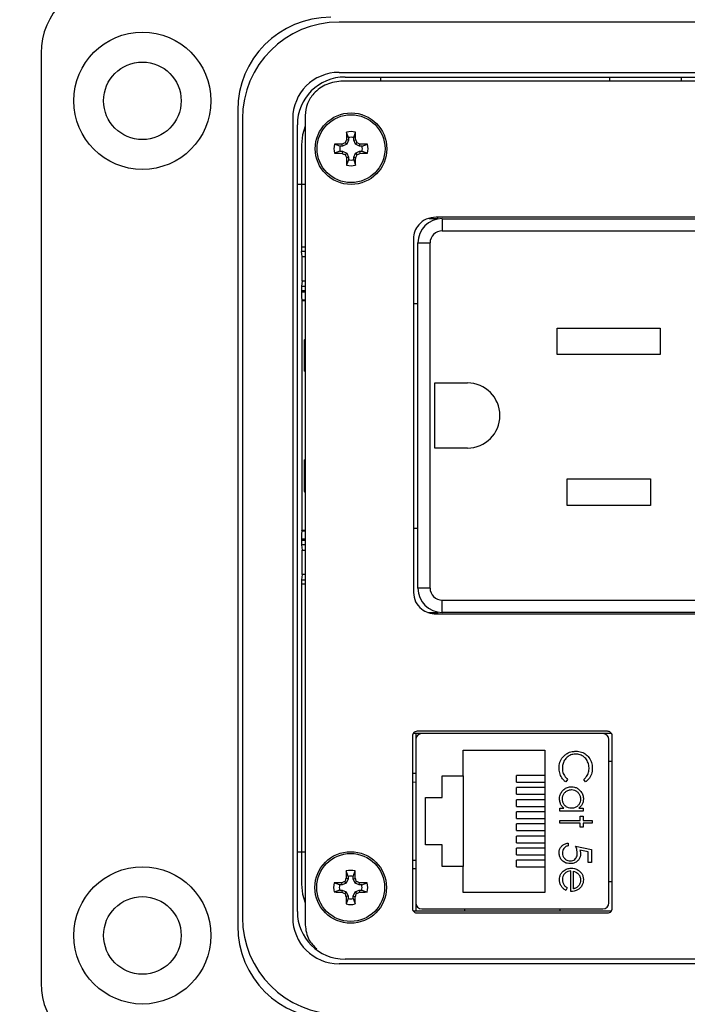
# Model space of a CAD drawing. Units: inches. Extents: x 0.5 to 8, y 0.3 to 10.7.
# Drawn here: x 1.4 to 2.1, y 7.4 to 8.5 of the extents above; entities that cross this region are included whole.
import ezdxf

# ---------------------------------------------------------------- set-up
doc = ezdxf.new("R2010")
doc.units = ezdxf.units.IN
doc.header["$MEASUREMENT"] = 0
doc.layers.add('SLD-0', color=179, linetype='Continuous')
doc.styles.add('SLDTEXTSTYLE0', font='ARIAL.TTF', dxfattribs={"width": 0.948})
doc.dimstyles.new('SLDDIMSTYLE0', dxfattribs={"dimtxt": 0.080892, "dimasz": 0.080892, "dimexe": 0, "dimexo": 0.0625, "dimgap": 0.020223, "dimtad": 0, "dimtih": 1, "dimtoh": 1, "dimlfac": 3, "dimrnd": 1e-09, "dimzin": 12, "dimdsep": 46, "dimtxsty": 'SLDTEXTSTYLE0', "dimsah": 1, "dimcen": 0.09, "dimadec": 0, "dimazin": 3, "dimtfac": 1, "dimtofl": 0, "dimtmove": 0, "dimatfit": 3, "dimfxl": 0, "dimfrac": 2, "dimtolj": 1, "dimtzin": 12, "dimarcsym": 0})

# ---------------------------------------------------------------- blocks, each defined once
blk = doc.blocks.new('_D')
at = {"layer": 'SLD-0'}
for p, q in [((1.7843, 10.008), (1.0541, 10.008)), ((1.0935, 10.008), (1.0935, 8.7531)), ((1.0935, 7.2498), (1.0935, 8.5046)), ((1.7054, 7.2498), (1.0541, 7.2498))]:
    blk.add_line(p, q, dxfattribs=at)
for points in [[(1.0935, 10.008), (1.081, 9.9271), (1.1059, 9.9271)], [(1.0935, 7.2498), (1.1059, 7.3307), (1.081, 7.3307)]]:
    blk.add_solid(points, dxfattribs=at)
at = {"layer": 'SLD-0', "char_height": 0.08333, "attachment_point": 1, "style": 'SLDTEXTSTYLE0'}
for s, insert in [('8.28', (0.9854, 8.7363)), ('[210.2]', (0.9237, 8.6121))]:
    blk.add_mtext(s, dxfattribs=dict(at, insert=insert))

msp = doc.modelspace()

# ---------------------------------------------------------------- linework, layer by layer
at = {"color": 7, "linetype": 'Continuous', "lineweight": 25}
for p, q in [((2.7488, 8.5176), (1.712, 8.5176)), ((1.3839, 8.4834), (1.3839, 7.4597)), ((1.712, 8.4622), (2.7488, 8.4622)), ((1.7186, 8.4571), (2.7422, 8.4571)), ((1.7579, 8.4527), (1.7579, 8.4571)), ((2.0099, 8.4571), (2.0099, 8.4527)), ((2.0887, 8.4571), (2.0887, 8.4527)), ((2.753, 8.4527), (1.7164, 8.4527)), ((1.6005, 8.4204), (1.6005, 7.5227)), ((1.6056, 8.4112), (1.6056, 7.5319)), ((1.661, 8.4112), (1.661, 7.5319)), ((1.6747, 8.4147), (1.6747, 7.5239)), ((1.6661, 7.5385), (1.6661, 8.4046)), ((1.7223, 8.3903), (1.7202, 8.3963)), ((1.7223, 8.3903), (1.7223, 8.3875)), ((1.7281, 8.3903), (1.7302, 8.3963)), ((1.7281, 8.3875), (1.7281, 8.3903)), ((1.6708, 8.3825), (1.6708, 8.2702)), ((1.713, 8.3811), (1.707, 8.3831)), ((1.7158, 8.3811), (1.713, 8.3811)), ((1.7158, 8.3811), (1.7154, 8.3833)), ((1.7204, 8.383), (1.7158, 8.3811)), ((1.7204, 8.383), (1.7187, 8.3847)), ((1.7223, 8.3875), (1.7201, 8.388)), ((1.7223, 8.3875), (1.7204, 8.383)), ((1.7281, 8.3875), (1.7304, 8.388)), ((1.73, 8.383), (1.7281, 8.3875)), ((1.73, 8.383), (1.7317, 8.3847)), ((1.7346, 8.3811), (1.73, 8.383)), ((1.7346, 8.3811), (1.735, 8.3833)), ((1.7374, 8.3811), (1.7346, 8.3811)), ((1.7374, 8.3811), (1.7434, 8.3831)), ((1.713, 8.3753), (1.707, 8.3732)), ((1.713, 8.3753), (1.7158, 8.3753)), ((1.7158, 8.3753), (1.7154, 8.373)), ((1.7158, 8.3753), (1.7204, 8.3734)), ((1.7204, 8.3734), (1.7187, 8.3716)), ((1.7223, 8.3688), (1.7201, 8.3683)), ((1.7204, 8.3734), (1.7223, 8.3688)), ((1.7223, 8.3688), (1.7223, 8.366)), ((1.7281, 8.3688), (1.73, 8.3734)), ((1.7281, 8.3688), (1.7304, 8.3683)), ((1.7281, 8.366), (1.7281, 8.3688)), ((1.73, 8.3734), (1.7346, 8.3753)), ((1.73, 8.3734), (1.7317, 8.3716)), ((1.7346, 8.3753), (1.735, 8.373)), ((1.7346, 8.3753), (1.7374, 8.3753)), ((1.7374, 8.3753), (1.7434, 8.3732)), ((1.7223, 8.366), (1.7202, 8.36)), ((1.7281, 8.366), (1.7302, 8.36)), ((1.6661, 8.339), (1.6747, 8.339)), ((2.6455, 8.3028), (1.8188, 8.3028)), ((2.6455, 8.3028), (1.8188, 8.3028)), ((1.8207, 8.3011), (1.8207, 8.3028)), ((1.8207, 8.3011), (1.8111, 8.3011)), ((1.8255, 8.3011), (1.8255, 8.2878)), ((1.8255, 8.3011), (2.6388, 8.3011)), ((1.8255, 8.2878), (2.6388, 8.2878)), ((1.7938, 8.2792), (1.7938, 7.8897)), ((1.7988, 7.8945), (1.7988, 8.2745)), ((1.7988, 8.2745), (1.8122, 8.2745)), ((1.8122, 7.8945), (1.8122, 8.2745)), ((1.6714, 8.2595), (1.6708, 8.2652)), ((1.6714, 8.2595), (1.6747, 8.2595)), ((1.6714, 8.2325), (1.6714, 8.2595)), ((1.6714, 8.2325), (1.6708, 8.2268)), ((1.6747, 8.2325), (1.6714, 8.2325)), ((1.6708, 8.2218), (1.6708, 8.2207)), ((1.6709, 8.2113), (1.671, 8.2111)), ((1.671, 8.2111), (1.6747, 8.2111)), ((1.671, 8.2111), (1.671, 7.9578)), ((1.7938, 8.2078), (1.7988, 8.2078)), ((1.9523, 8.1808), (2.0657, 8.1808)), ((1.9523, 8.1515), (1.9523, 8.1808)), ((2.0657, 8.1808), (2.0657, 8.1515)), ((1.6738, 8.1678), (1.6747, 8.1686)), ((1.6738, 8.1333), (1.6738, 8.1678)), ((2.0657, 8.1515), (1.9523, 8.1515)), ((1.6738, 8.1333), (1.6747, 8.1336)), ((1.8175, 8.1203), (1.8533, 8.1203)), ((1.8175, 8.0486), (1.8175, 8.1203)), ((1.8533, 8.0486), (1.8175, 8.0486)), ((1.6738, 8.0011), (1.6738, 8.0356)), ((1.6747, 8.0354), (1.6738, 8.0356)), ((1.9632, 8.0148), (2.0548, 8.0148)), ((1.9632, 7.9855), (1.9632, 8.0148)), ((2.0548, 8.0148), (2.0548, 7.9855)), ((1.6747, 8.0003), (1.6738, 8.0011)), ((2.0548, 7.9855), (1.9632, 7.9855)), ((1.6709, 7.9576), (1.671, 7.9578)), ((1.6747, 7.9578), (1.671, 7.9578)), ((1.7988, 7.9603), (1.7938, 7.9603)), ((1.6708, 7.9483), (1.6708, 7.9471)), ((1.6708, 7.9421), (1.6714, 7.9364)), ((1.6714, 7.9364), (1.6747, 7.9364)), ((1.6714, 7.9095), (1.6714, 7.9364)), ((1.6714, 7.9095), (1.6708, 7.9037)), ((1.6747, 7.9095), (1.6714, 7.9095)), ((1.6708, 7.8988), (1.6708, 7.5688)), ((1.8122, 7.8945), (1.7988, 7.8945)), ((1.8255, 7.8811), (2.6388, 7.8811)), ((1.8255, 7.8678), (1.8255, 7.8811)), ((1.8098, 7.8678), (1.8207, 7.8678)), ((1.8188, 7.8661), (2.6455, 7.8661)), ((1.8207, 7.8661), (1.8207, 7.8678)), ((2.6388, 7.8678), (1.8255, 7.8678)), ((1.7928, 7.7319), (1.7928, 7.5419)), ((1.803, 7.7344), (1.7936, 7.7344)), ((1.7964, 7.7344), (1.7964, 7.5394)), ((1.7965, 7.7278), (1.7965, 7.548)), ((2.0074, 7.7369), (1.7981, 7.7369)), ((2.0025, 7.7344), (1.803, 7.7344)), ((2.0119, 7.7344), (2.0025, 7.7344)), ((2.0091, 7.548), (2.0091, 7.7278)), ((2.0128, 7.5419), (2.0128, 7.7319)), ((1.8485, 7.7163), (1.9385, 7.7163)), ((1.8485, 7.6879), (1.8485, 7.7163)), ((1.9385, 7.7163), (1.9385, 7.5596)), ((2.0091, 7.7042), (2.0128, 7.7042)), ((1.7965, 7.6904), (1.7928, 7.6904)), ((1.8255, 7.6879), (1.8485, 7.6879)), ((1.8255, 7.6639), (1.8255, 7.6879)), ((1.8485, 7.6879), (1.8485, 7.5879)), ((1.9075, 7.6809), (1.9075, 7.6883)), ((1.9385, 7.6883), (1.9075, 7.6883)), ((1.9075, 7.6809), (1.9385, 7.6809)), ((1.9075, 7.6676), (1.9075, 7.675)), ((1.9385, 7.675), (1.9075, 7.675)), ((1.9636, 7.6838), (1.9616, 7.6811)), ((1.9835, 7.6811), (1.9815, 7.6838)), ((1.8071, 7.6639), (1.8255, 7.6639)), ((1.8071, 7.6119), (1.8071, 7.6639)), ((1.9075, 7.6676), (1.9385, 7.6676)), ((1.9075, 7.6543), (1.9075, 7.6616)), ((1.9385, 7.6616), (1.9075, 7.6616)), ((1.9075, 7.6543), (1.9385, 7.6543)), ((1.9552, 7.6522), (1.9596, 7.6522)), ((1.9552, 7.6491), (1.9552, 7.6522)), ((1.9759, 7.6522), (1.9806, 7.6522)), ((1.9806, 7.6522), (1.9806, 7.6491)), ((1.9075, 7.6409), (1.9075, 7.6483)), ((1.9385, 7.6483), (1.9075, 7.6483)), ((1.9075, 7.6409), (1.9385, 7.6409)), ((1.9806, 7.6491), (1.9552, 7.6491)), ((1.9774, 7.6433), (1.9806, 7.6433)), ((1.9774, 7.6388), (1.9774, 7.6433)), ((1.9806, 7.6433), (1.9806, 7.6388)), ((1.9075, 7.6276), (1.9075, 7.635)), ((1.9385, 7.635), (1.9075, 7.635)), ((1.9552, 7.6388), (1.9774, 7.6388)), ((1.9552, 7.6357), (1.9552, 7.6388)), ((1.9774, 7.6357), (1.9552, 7.6357)), ((1.9774, 7.6313), (1.9774, 7.6357)), ((1.9806, 7.6313), (1.9774, 7.6313)), ((1.9806, 7.6388), (1.9908, 7.6388)), ((1.9806, 7.6357), (1.9806, 7.6313)), ((1.9908, 7.6357), (1.9806, 7.6357)), ((1.9908, 7.6388), (1.9908, 7.6357)), ((1.9075, 7.6276), (1.9385, 7.6276)), ((1.9075, 7.6143), (1.9075, 7.6216)), ((1.9385, 7.6216), (1.9075, 7.6216)), ((1.8255, 7.6119), (1.8071, 7.6119)), ((1.8255, 7.5879), (1.8255, 7.6119)), ((1.9075, 7.6143), (1.9385, 7.6143)), ((1.9075, 7.6009), (1.9075, 7.6083)), ((1.9385, 7.6083), (1.9075, 7.6083)), ((1.9641, 7.6139), (1.9641, 7.6108)), ((1.9725, 7.6103), (1.9899, 7.6068)), ((1.6661, 7.6041), (1.6747, 7.6041)), ((1.9075, 7.6009), (1.9385, 7.6009)), ((1.9863, 7.6043), (1.9772, 7.6062)), ((1.9863, 7.5925), (1.9863, 7.6043)), ((1.9899, 7.6068), (1.9899, 7.5925)), ((1.8485, 7.5879), (1.8255, 7.5879)), ((1.8485, 7.5596), (1.8485, 7.5879)), ((1.9075, 7.5876), (1.9075, 7.595)), ((1.9385, 7.595), (1.9075, 7.595)), ((1.9075, 7.5876), (1.9385, 7.5876)), ((1.9899, 7.5925), (1.9863, 7.5925)), ((1.7219, 7.5772), (1.7198, 7.5832)), ((1.7219, 7.5772), (1.7219, 7.5744)), ((1.7277, 7.5772), (1.7298, 7.5832)), ((1.7277, 7.5744), (1.7277, 7.5772)), ((1.7965, 7.5854), (1.7928, 7.5854)), ((1.9672, 7.5605), (1.9672, 7.5832)), ((1.9703, 7.5636), (1.9703, 7.5829)), ((1.7126, 7.5679), (1.7066, 7.57)), ((1.7154, 7.5679), (1.7126, 7.5679)), ((1.7154, 7.5679), (1.715, 7.5702)), ((1.72, 7.5698), (1.7154, 7.5679)), ((1.72, 7.5698), (1.7183, 7.5716)), ((1.7219, 7.5744), (1.7196, 7.5748)), ((1.7219, 7.5744), (1.72, 7.5698)), ((1.7277, 7.5744), (1.7299, 7.5748)), ((1.7296, 7.5698), (1.7277, 7.5744)), ((1.7296, 7.5698), (1.7313, 7.5716)), ((1.7342, 7.5679), (1.7296, 7.5698)), ((1.7342, 7.5679), (1.7346, 7.5702)), ((1.737, 7.5679), (1.7342, 7.5679)), ((1.737, 7.5679), (1.743, 7.57)), ((2.0091, 7.5717), (2.0128, 7.5717)), ((1.7126, 7.5621), (1.7066, 7.56)), ((1.7126, 7.5621), (1.7154, 7.5621)), ((1.7154, 7.5621), (1.715, 7.5599)), ((1.7154, 7.5621), (1.72, 7.5602)), ((1.72, 7.5602), (1.7183, 7.5585)), ((1.7219, 7.5556), (1.7196, 7.5552)), ((1.72, 7.5602), (1.7219, 7.5556)), ((1.7219, 7.5556), (1.7219, 7.5528)), ((1.7277, 7.5556), (1.7296, 7.5602)), ((1.7277, 7.5556), (1.7299, 7.5552)), ((1.7277, 7.5528), (1.7277, 7.5556)), ((1.7296, 7.5602), (1.7342, 7.5621)), ((1.7296, 7.5602), (1.7313, 7.5585)), ((1.7342, 7.5621), (1.7346, 7.5599)), ((1.7342, 7.5621), (1.737, 7.5621)), ((1.737, 7.5621), (1.743, 7.56)), ((1.9385, 7.5596), (1.8485, 7.5596)), ((1.9632, 7.5646), (1.9617, 7.5618)), ((1.7219, 7.5528), (1.7198, 7.5468)), ((1.7277, 7.5528), (1.7298, 7.5468)), ((1.7936, 7.5394), (2.0119, 7.5394)), ((1.7981, 7.5369), (2.0074, 7.5369)), ((1.803, 7.5415), (2.0025, 7.5415)), ((1.8503, 7.5415), (1.8503, 7.5394)), ((1.9553, 7.5394), (1.9553, 7.5415)), ((2.7488, 7.4809), (1.712, 7.4809)), ((2.7422, 7.486), (1.7186, 7.486))]:
    msp.add_line(p, q, dxfattribs=at)
at = {"color": 8, "linetype": 'Continuous', "lineweight": 25}
for p, q in [((1.6708, 8.2702), (1.6747, 8.2702)), ((1.6747, 8.2652), (1.6708, 8.2652)), ((1.6708, 8.2268), (1.6747, 8.2268)), ((1.6747, 8.2218), (1.6708, 8.2218)), ((1.6708, 8.2207), (1.6747, 8.2207)), ((1.6747, 8.2113), (1.6709, 8.2113)), ((1.6709, 7.9576), (1.6747, 7.9576)), ((1.6747, 7.9483), (1.6708, 7.9483)), ((1.6708, 7.9471), (1.6747, 7.9471)), ((1.6747, 7.9421), (1.6708, 7.9421)), ((1.6708, 7.9037), (1.6747, 7.9037)), ((1.6747, 7.8988), (1.6708, 7.8988)), ((1.7965, 7.6809), (1.7928, 7.6807)), ((1.7928, 7.5951), (1.7965, 7.595))]:
    msp.add_line(p, q, dxfattribs=at)
at = {"color": 7, "linetype": 'Continuous', "lineweight": 25, "flags": 128}
for points in [[(1.6747, 8.403), (1.6719, 8.3934), (1.6708, 8.3825)], [(1.6708, 7.5688), (1.6719, 7.5578), (1.6747, 7.5482)]]:
    msp.add_lwpolyline(points, dxfattribs=at)
at = {"color": 7, "linetype": 'Continuous', "lineweight": 25}
for centre, radius in [((1.4955, 8.4309), 0.0755), ((1.4955, 8.4309), 0.0427), ((1.7252, 8.3782), 0.0394), ((1.7252, 8.3782), 0.0374), ((1.7248, 7.565), 0.0394), ((1.7248, 7.565), 0.0374), ((1.4955, 7.5122), 0.0755), ((1.4955, 7.5122), 0.0427)]:
    msp.add_circle(centre, radius, dxfattribs=at)
for centre, radius, start, end in [((1.4627, 8.4834), 0.0787, 90, 180), ((1.7028, 8.4204), 0.1024, 90, 180), ((1.712, 8.4112), 0.1064, 90, 180), ((1.712, 8.4112), 0.051, 90, 180), ((1.7186, 8.4046), 0.0525, 90, 180), ((2.3159, 8.379), 0.5959, 178.333, 179.1348), ((1.7252, 8.3782), 0.0188, 74.6957, 105.3043), ((1.7252, 8.3782), 0.0125, 76.5643, 103.4357), ((1.1345, 8.379), 0.5959, 0.8652, 1.667), ((1.7252, 8.3782), 0.0188, 164.6957, 195.3043), ((1.7244, 7.7874), 0.5959, 90.8652, 91.667), ((1.7252, 8.3782), 0.0125, 166.5643, 193.4357), ((1.9687, 7.7901), 0.645, 112.8106, 113.127), ((2.3132, 8.1346), 0.645, 156.873, 157.1894), ((1.1372, 8.1346), 0.645, 22.8106, 23.127), ((1.4817, 7.7901), 0.645, 66.873, 67.1894), ((1.726, 7.7874), 0.5959, 88.333, 89.1348), ((1.7252, 8.3782), 0.0125, 346.5643, 13.4357), ((1.7252, 8.3782), 0.0188, 344.6957, 15.3043), ((1.7244, 8.9689), 0.5959, 268.333, 269.1348), ((1.9687, 8.9662), 0.645, 246.873, 247.1894), ((2.3132, 8.6217), 0.645, 202.8106, 203.127), ((2.3159, 8.3773), 0.5959, 180.8652, 181.667), ((1.1345, 8.3773), 0.5959, 358.333, 359.1348), ((1.1372, 8.6217), 0.645, 336.873, 337.1894), ((1.4817, 8.9662), 0.645, 292.8106, 293.127), ((1.726, 8.9689), 0.5959, 270.8652, 271.667), ((1.7252, 8.3782), 0.0188, 254.6957, 285.3043), ((1.7252, 8.3782), 0.0125, 256.5643, 283.4357), ((1.8255, 8.2745), 0.0267, 90, 180), ((1.8255, 8.2745), 0.0133, 90, 180), ((1.8533, 8.0845), 0.0358, 270, 90), ((1.8255, 7.8945), 0.0267, 180, 270), ((1.8255, 7.8945), 0.0133, 180, 270), ((1.803, 7.7278), 0.00656, 90, 180), ((2.0025, 7.7278), 0.00656, 0, 90), ((2.3155, 7.5658), 0.5959, 178.333, 179.1348), ((1.7248, 7.565), 0.0188, 74.6957, 105.3043), ((1.7248, 7.565), 0.0125, 76.5643, 103.4357), ((1.1341, 7.5658), 0.5959, 0.8652, 1.667), ((1.7248, 7.565), 0.0188, 164.6957, 195.3043), ((1.724, 6.9743), 0.5959, 90.8652, 91.667), ((1.7248, 7.565), 0.0125, 166.5643, 193.4357), ((1.9683, 6.977), 0.645, 112.8106, 113.127), ((2.3128, 7.3215), 0.645, 156.873, 157.1894), ((1.1368, 7.3215), 0.645, 22.8106, 23.127), ((1.4813, 6.977), 0.645, 66.873, 67.1894), ((1.7256, 6.9743), 0.5959, 88.333, 89.1348), ((1.7248, 7.565), 0.0125, 346.5643, 13.4357), ((1.7248, 7.565), 0.0188, 344.6957, 15.3043), ((1.724, 8.1557), 0.5959, 268.333, 269.1348), ((1.9683, 8.153), 0.645, 246.873, 247.1894), ((2.3128, 7.8085), 0.645, 202.8106, 203.127), ((2.3155, 7.5642), 0.5959, 180.8652, 181.667), ((1.1341, 7.5642), 0.5959, 358.333, 359.1348), ((1.1368, 7.8085), 0.645, 336.873, 337.1894), ((1.4813, 8.153), 0.645, 292.8106, 293.127), ((1.7256, 8.1557), 0.5959, 270.8652, 271.667), ((1.7248, 7.565), 0.0188, 254.6957, 285.3043), ((1.7248, 7.565), 0.0125, 256.5643, 283.4357), ((1.803, 7.548), 0.00656, 180, 270), ((2.0025, 7.548), 0.00656, 270, 0), ((1.7186, 7.5385), 0.0525, 180, 270), ((1.7028, 7.5227), 0.1024, 180, 270), ((1.712, 7.5319), 0.1064, 180, 270), ((1.712, 7.5319), 0.051, 180, 270), ((1.4627, 7.4597), 0.0787, 180, 270)]:
    msp.add_arc(centre, radius, start, end, dxfattribs=at)
for centre, major_axis, start_param, end_param in [((1.6708, 8.2702), (0, 0.005), 1.570796, 3.054326), ((1.6708, 8.2218), (0, 0.005), 0.087266, 1.570796), ((1.6709, 8.2207), (0, 0.00933), 1.570796, 3.124139), ((1.6709, 7.9483), (0, 0.00933), 0.017453, 1.570796), ((1.6708, 7.9471), (0, 0.005), 1.570796, 3.054326), ((1.6708, 7.8988), (0, 0.005), 0.087266, 1.570796)]:
    msp.add_ellipse(centre, major_axis=major_axis, ratio=0.008727, start_param=start_param, end_param=end_param, dxfattribs=at)
for points, knots in [([(1.7164, 8.4527), (1.7102, 8.4519), (1.6982, 8.4505), (1.6846, 8.4405), (1.6762, 8.4281), (1.6752, 8.4192), (1.6747, 8.4147)], [0, 0, 0, 0, 0.295211, 0.573167, 0.785486, 1, 1, 1, 1]), ([(1.8188, 8.3028), (1.8151, 8.3024), (1.8079, 8.3015), (1.7998, 8.2952), (1.7948, 8.2875), (1.7942, 8.282), (1.7938, 8.2792)], [0, 0, 0, 0, 0.290741, 0.567449, 0.781666, 1, 1, 1, 1]), ([(1.7938, 7.8897), (1.7943, 7.8862), (1.7953, 7.8792), (1.8021, 7.8716), (1.8102, 7.867), (1.8159, 7.8664), (1.8188, 7.8661)], [0, 0, 0, 0, 0.275817, 0.548672, 0.769271, 1, 1, 1, 1]), ([(1.7981, 7.7369), (1.7973, 7.7368), (1.7958, 7.7366), (1.794, 7.7353), (1.793, 7.7337), (1.7928, 7.7325), (1.7928, 7.7319)], [0, 0, 0, 0, 0.292573, 0.569775, 0.783208, 1, 1, 1, 1]), ([(2.0128, 7.7319), (2.0127, 7.7326), (2.0124, 7.7341), (2.011, 7.7357), (2.0092, 7.7367), (2.008, 7.7368), (2.0074, 7.7369)], [0, 0, 0, 0, 0.273959, 0.546354, 0.767751, 1, 1, 1, 1]), ([(1.9543, 7.6962), (1.9543, 7.6973), (1.9545, 7.7007), (1.956, 7.706), (1.959, 7.7091), (1.9604, 7.7105)], [0, 0, 0, 0, 0.208624, 0.628643, 1, 1, 1, 1]), ([(1.9725, 7.7118), (1.9714, 7.7118), (1.9688, 7.7116), (1.9649, 7.71), (1.9613, 7.707), (1.9588, 7.7028), (1.9579, 7.699), (1.9579, 7.6968), (1.9579, 7.6962)], [0, 0, 0, 0, 0.140234, 0.329588, 0.514777, 0.72404, 0.934034, 1, 1, 1, 1]), ([(1.9604, 7.7105), (1.9613, 7.7112), (1.9637, 7.7131), (1.968, 7.7147), (1.9714, 7.7149), (1.9728, 7.7149)], [0, 0, 0, 0, 0.249356, 0.689096, 1, 1, 1, 1]), ([(1.9872, 7.6965), (1.9872, 7.6976), (1.987, 7.7004), (1.9853, 7.7048), (1.982, 7.7088), (1.9774, 7.7114), (1.9742, 7.7117), (1.9725, 7.7118)], [0, 0, 0, 0, 0.1415164, 0.3578962, 0.5847065, 0.793586, 1, 1, 1, 1]), ([(1.9728, 7.7149), (1.9739, 7.7149), (1.977, 7.7148), (1.9818, 7.713), (1.9865, 7.7092), (1.9897, 7.704), (1.9907, 7.6994), (1.9908, 7.6968), (1.9908, 7.6963)], [0, 0, 0, 0, 0.115499, 0.321861, 0.519656, 0.73247, 0.940649, 1, 1, 1, 1]), ([(1.9616, 7.6811), (1.9607, 7.6818), (1.9583, 7.6838), (1.9556, 7.6882), (1.9544, 7.6928), (1.9543, 7.6955), (1.9543, 7.6962)], [0, 0, 0, 0, 0.192476, 0.533051, 0.875343, 1, 1, 1, 1]), ([(1.9579, 7.6962), (1.9579, 7.6951), (1.9581, 7.6923), (1.9598, 7.6877), (1.9623, 7.6852), (1.9636, 7.6838)], [0, 0, 0, 0, 0.237017, 0.604607, 1, 1, 1, 1]), ([(1.9815, 7.6838), (1.9823, 7.6846), (1.9843, 7.6865), (1.9865, 7.6905), (1.9872, 7.6941), (1.9872, 7.6961), (1.9872, 7.6965)], [0, 0, 0, 0, 0.233526, 0.580988, 0.929095, 1, 1, 1, 1]), ([(1.9908, 7.6963), (1.9908, 7.6952), (1.9906, 7.6919), (1.9889, 7.6866), (1.9859, 7.6829), (1.9839, 7.6814), (1.9835, 7.6811)], [0, 0, 0, 0, 0.1920645, 0.5677793, 0.9314027, 1, 1, 1, 1]), ([(1.9547, 7.6625), (1.9548, 7.6637), (1.955, 7.6662), (1.9566, 7.6698), (1.9595, 7.673), (1.9634, 7.6754), (1.9665, 7.6757), (1.9679, 7.6758)], [0, 0, 0, 0, 0.161596, 0.35999, 0.56031, 0.791142, 1, 1, 1, 1]), ([(1.9679, 7.6758), (1.9691, 7.6757), (1.9713, 7.6756), (1.9747, 7.6741), (1.9778, 7.6715), (1.9803, 7.6678), (1.981, 7.6645), (1.981, 7.6627), (1.981, 7.6624)], [0, 0, 0, 0, 0.1619908, 0.3248761, 0.5181513, 0.7447359, 0.9618588, 1, 1, 1, 1]), ([(1.9596, 7.6522), (1.9588, 7.6529), (1.9571, 7.6545), (1.9554, 7.6577), (1.9548, 7.6605), (1.9548, 7.6622), (1.9547, 7.6625)], [0, 0, 0, 0, 0.283003, 0.567912, 0.910208, 1, 1, 1, 1]), ([(1.9579, 7.6624), (1.958, 7.6636), (1.9582, 7.6658), (1.9599, 7.6689), (1.9624, 7.6712), (1.9653, 7.6725), (1.9671, 7.6726), (1.9679, 7.6727)], [0, 0, 0, 0, 0.212172, 0.425609, 0.644221, 0.855361, 1, 1, 1, 1]), ([(1.9679, 7.6727), (1.969, 7.6725), (1.9713, 7.6723), (1.9743, 7.6705), (1.9766, 7.6679), (1.9777, 7.6651), (1.9778, 7.6632), (1.9779, 7.6624)], [0, 0, 0, 0, 0.212615, 0.426139, 0.645346, 0.852734, 1, 1, 1, 1]), ([(1.9678, 7.6522), (1.9667, 7.6523), (1.9644, 7.6525), (1.9615, 7.6541), (1.9594, 7.6566), (1.9581, 7.6595), (1.9579, 7.6615), (1.9579, 7.6624)], [0, 0, 0, 0, 0.211349, 0.42473, 0.620343, 0.822954, 1, 1, 1, 1]), ([(1.9779, 7.6624), (1.9778, 7.6613), (1.9776, 7.659), (1.976, 7.656), (1.9735, 7.6536), (1.9706, 7.6523), (1.9686, 7.6522), (1.9678, 7.6522)], [0, 0, 0, 0, 0.210615, 0.422644, 0.628827, 0.847631, 1, 1, 1, 1]), ([(1.981, 7.6624), (1.9809, 7.6613), (1.9808, 7.6591), (1.9795, 7.6557), (1.9776, 7.6535), (1.9762, 7.6524), (1.9759, 7.6522)], [0, 0, 0, 0, 0.2805142, 0.562636, 0.8933826, 1, 1, 1, 1]), ([(1.9543, 7.6033), (1.9544, 7.6044), (1.9545, 7.6067), (1.9562, 7.6097), (1.9587, 7.6121), (1.9615, 7.6134), (1.9634, 7.6138), (1.9641, 7.6139)], [0, 0, 0, 0, 0.212653, 0.427108, 0.630117, 0.863884, 1, 1, 1, 1]), ([(1.9641, 7.6108), (1.963, 7.6105), (1.9611, 7.6099), (1.9592, 7.6078), (1.9581, 7.6056), (1.9579, 7.604), (1.9579, 7.6031)], [0, 0, 0, 0, 0.315187, 0.540172, 0.764044, 1, 1, 1, 1]), ([(1.9743, 7.6027), (1.9742, 7.6038), (1.9741, 7.6057), (1.9733, 7.6082), (1.9728, 7.6096), (1.9725, 7.6103)], [0, 0, 0, 0, 0.424537, 0.711308, 1, 1, 1, 1]), ([(1.9665, 7.5912), (1.9654, 7.5913), (1.9629, 7.5914), (1.9592, 7.5931), (1.9562, 7.596), (1.9545, 7.5996), (1.9544, 7.6021), (1.9543, 7.6033)], [0, 0, 0, 0, 0.174353, 0.391429, 0.614234, 0.805701, 1, 1, 1, 1]), ([(1.9579, 7.6031), (1.958, 7.602), (1.9582, 7.5997), (1.9601, 7.5969), (1.9626, 7.595), (1.9649, 7.5944), (1.9663, 7.5943), (1.9667, 7.5943)], [0, 0, 0, 0, 0.244123, 0.490425, 0.704229, 0.917207, 1, 1, 1, 1]), ([(1.9779, 7.6021), (1.9778, 7.601), (1.9777, 7.5987), (1.9761, 7.5957), (1.9737, 7.5932), (1.9704, 7.5915), (1.9678, 7.5913), (1.9665, 7.5912)], [0, 0, 0, 0, 0.190514, 0.382614, 0.572374, 0.777835, 1, 1, 1, 1]), ([(1.9667, 7.5943), (1.9676, 7.5944), (1.9694, 7.5945), (1.9716, 7.5958), (1.9731, 7.5976), (1.9742, 7.6), (1.9743, 7.6017), (1.9743, 7.6027)], [0, 0, 0, 0, 0.223208, 0.405533, 0.587976, 0.770841, 1, 1, 1, 1]), ([(1.9772, 7.6062), (1.9774, 7.6057), (1.9776, 7.6047), (1.9778, 7.6034), (1.9779, 7.6025), (1.9779, 7.6021)], [0, 0, 0, 0, 0.40094, 0.698988, 1, 1, 1, 1]), ([(1.9547, 7.5735), (1.9548, 7.5747), (1.9549, 7.5769), (1.9562, 7.5802), (1.9589, 7.5833), (1.9629, 7.5858), (1.9662, 7.5861), (1.9678, 7.5863)], [0, 0, 0, 0, 0.164401, 0.329941, 0.517609, 0.760733, 1, 1, 1, 1]), ([(1.9672, 7.5832), (1.9661, 7.5831), (1.9638, 7.5829), (1.9609, 7.5811), (1.9589, 7.5786), (1.958, 7.5761), (1.9579, 7.5745), (1.9579, 7.5739)], [0, 0, 0, 0, 0.229921, 0.462151, 0.671955, 0.882204, 1, 1, 1, 1]), ([(1.9678, 7.5863), (1.9689, 7.5862), (1.9715, 7.5861), (1.9744, 7.5848), (1.9759, 7.5836), (1.9763, 7.5834)], [0, 0, 0, 0, 0.367479, 0.852672, 1, 1, 1, 1]), ([(1.9703, 7.5829), (1.9709, 7.5827), (1.9719, 7.5823), (1.9738, 7.5815), (1.9748, 7.5805), (1.9755, 7.5798)], [0, 0, 0, 0, 0.274729, 0.54987, 1, 1, 1, 1]), ([(1.9755, 7.5798), (1.9762, 7.5789), (1.9772, 7.5775), (1.9778, 7.5752), (1.9779, 7.5739), (1.9779, 7.5733)], [0, 0, 0, 0, 0.474812, 0.732709, 1, 1, 1, 1]), ([(1.9763, 7.5834), (1.9771, 7.5826), (1.9788, 7.5811), (1.9805, 7.578), (1.981, 7.5753), (1.981, 7.5738), (1.981, 7.5735)], [0, 0, 0, 0, 0.294497, 0.590969, 0.922609, 1, 1, 1, 1]), ([(1.9617, 7.5618), (1.9608, 7.5624), (1.9589, 7.5636), (1.9565, 7.5663), (1.955, 7.5697), (1.9548, 7.5723), (1.9547, 7.5735)], [0, 0, 0, 0, 0.232516, 0.466682, 0.738914, 1, 1, 1, 1]), ([(1.9579, 7.5739), (1.958, 7.5728), (1.9582, 7.5706), (1.9596, 7.5674), (1.9617, 7.5656), (1.9629, 7.5648), (1.9632, 7.5646)], [0, 0, 0, 0, 0.298669, 0.59806, 0.913268, 1, 1, 1, 1]), ([(1.9779, 7.5733), (1.9778, 7.5722), (1.9776, 7.5699), (1.9761, 7.5671), (1.9738, 7.5648), (1.9717, 7.564), (1.9705, 7.5636), (1.9703, 7.5636)], [0, 0, 0, 0, 0.252463, 0.50614, 0.707515, 0.960358, 1, 1, 1, 1]), ([(1.981, 7.5735), (1.9809, 7.5723), (1.9808, 7.5701), (1.9794, 7.5667), (1.9776, 7.5645), (1.9763, 7.5635), (1.976, 7.5632)], [0, 0, 0, 0, 0.284028, 0.569824, 0.912779, 1, 1, 1, 1]), ([(1.976, 7.5632), (1.9751, 7.5626), (1.9735, 7.5616), (1.9704, 7.5607), (1.9684, 7.5606), (1.9672, 7.5605)], [0, 0, 0, 0, 0.357679, 0.614534, 1, 1, 1, 1]), ([(1.7928, 7.5419), (1.7929, 7.5411), (1.7931, 7.5397), (1.7945, 7.538), (1.7963, 7.5371), (1.7975, 7.537), (1.7981, 7.5369)], [0, 0, 0, 0, 0.273959, 0.546354, 0.767751, 1, 1, 1, 1]), ([(2.0074, 7.5369), (2.0082, 7.537), (2.0097, 7.5372), (2.0115, 7.5385), (2.0126, 7.5401), (2.0127, 7.5413), (2.0128, 7.5419)], [0, 0, 0, 0, 0.292573, 0.569775, 0.783208, 1, 1, 1, 1]), ([(1.6747, 7.5239), (1.6754, 7.5181), (1.6767, 7.5078), (1.6842, 7.5006), (1.6875, 7.4974)], [0, 0, 0, 0, 0.557282, 1, 1, 1, 1])]:
    msp.add_open_spline(points, degree=3, knots=knots, dxfattribs=at)

# ---------------------------------------------------------------- dimensions: what is measured, and where the dimension line sits
at = {"layer": 'SLD-0'}
dim = msp.add_linear_dim(base=(1.0935, 7.2498), p1=(1.8237, 10.008), p2=(1.7448, 7.2498), angle=90, text='8.28\\P[210.2]', dimstyle='SLDDIMSTYLE0', dxfattribs=at)
dim.commit()
dim.dimension.update_dxf_attribs({"geometry": '_D', "text_midpoint": (1.0935, 8.6289), "dimtype": 160})

doc.saveas('drawing.dxf')
